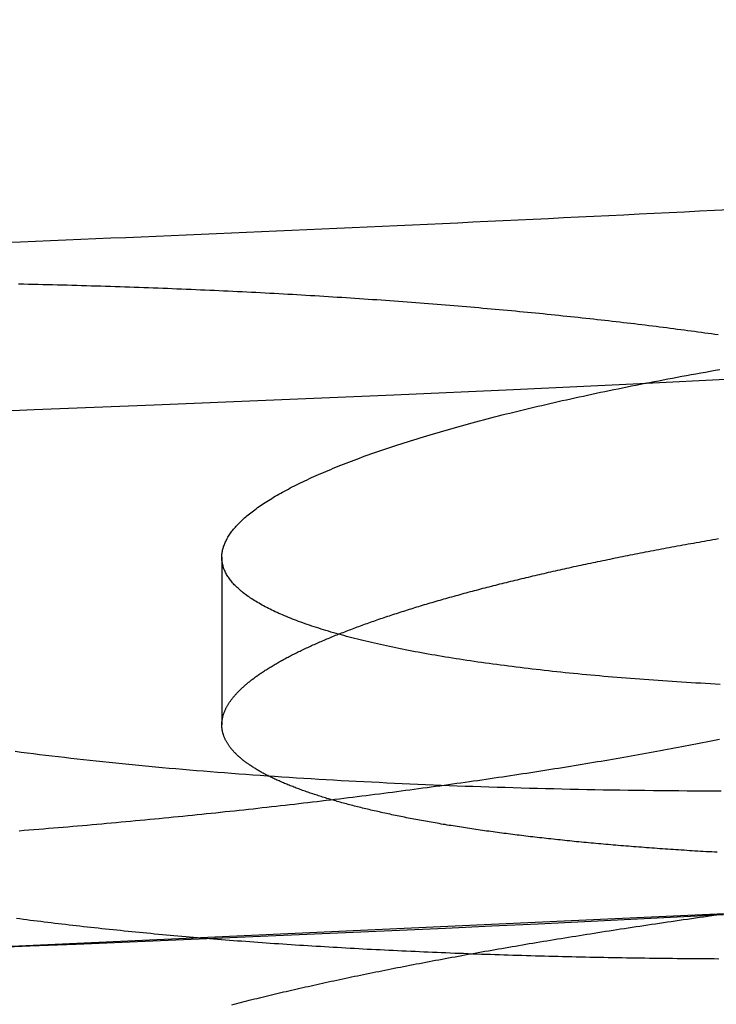
# Model space of a CAD drawing. Extents: x -59 to 290, y -231 to 1500.
# Drawn here: x 8 to 10, y -230 to -227 of the extents above; entities that cross this region are included whole.
import ezdxf

# ---------------------------------------------------------------- set-up
doc = ezdxf.new("R2010")
doc.units = 0
doc.header["$LTSCALE"] = 10
doc.linetypes.add('VERDECKT', pattern=[9.525, 6.35, -3.175])
doc.layers.get('0').update_dxf_attribs({"linetype": 'CONTINUOUS'})
doc.layers.add('STEMPEL', color=3, linetype='CONTINUOUS')

# ---------------------------------------------------------------- blocks, each defined once
blk = doc.blocks.new('A$C57282413')
at = {"color": 1, "linetype": 'VERDECKT'}
blk.add_line((8.56242, -70.02582), (8.56242, -70.54487), dxfattribs=at)
at = {"color": 1}
for points in [[(10.1168, -71.1335, 0), (9.97316, -71.1407, 0), (9.82956, -71.1478, 0), (9.68601, -71.1548, 0), (9.54252, -71.1616, 0), (9.39908, -71.1684, 0), (9.25569, -71.1751, 0), (9.11237, -71.1816, 0), (8.96909, -71.1881, 0), (8.82588, -71.1944, 0), (8.68272, -71.2007, 0), (8.53961, -71.2068, 0), (8.39656, -71.2128, 0), (8.25357, -71.2188, 0), (8.11064, -71.2246, 0), (7.96777, -71.2303, 0), (7.82495, -71.2359, 0)], [(7.92236, -70.6266, 0), (7.94103, -70.6291, 0), (7.9598, -70.6315, 0), (7.97869, -70.6338, 0), (7.99767, -70.6362, 0), (8.01677, -70.6385, 0), (8.03597, -70.6409, 0), (8.05527, -70.6432, 0), (8.07468, -70.6454, 0), (8.09419, -70.6477, 0), (8.11381, -70.6499, 0), (8.13353, -70.6521, 0), (8.15335, -70.6543, 0), (8.17328, -70.6564, 0), (8.19331, -70.6585, 0), (8.21344, -70.6606, 0), (8.23367, -70.6627, 0), (8.254, -70.6648, 0), (8.27443, -70.6668, 0), (8.29496, -70.6688, 0), (8.31559, -70.6708, 0), (8.33632, -70.6728, 0), (8.35715, -70.6747, 0), (8.37808, -70.6766, 0), (8.39911, -70.6785, 0), (8.42023, -70.6804, 0), (8.44145, -70.6822, 0), (8.46277, -70.6841, 0), (8.48418, -70.6859, 0), (8.50569, -70.6876, 0), (8.5273, -70.6894, 0), (8.549, -70.6911, 0), (8.5708, -70.6928, 0), (8.59269, -70.6945, 0), (8.61467, -70.6961, 0), (8.63675, -70.6978, 0), (8.65892, -70.6994, 0), (8.68118, -70.7009, 0), (8.70354, -70.7025, 0), (8.72599, -70.704, 0), (8.74852, -70.7055, 0), (8.77116, -70.707, 0), (8.79388, -70.7085, 0), (8.81669, -70.7099, 0), (8.83959, -70.7113, 0), (8.86258, -70.7127, 0), (8.88566, -70.714, 0), (8.90883, -70.7154, 0), (8.93209, -70.7167, 0), (8.95543, -70.718, 0), (8.97886, -70.7192, 0), (9.00238, -70.7205, 0), (9.02599, -70.7217, 0), (9.04968, -70.7228, 0), (9.07346, -70.724, 0), (9.09732, -70.7251, 0), (9.12127, -70.7262, 0), (9.14531, -70.7273, 0), (9.16942, -70.7284, 0), (9.19363, -70.7294, 0), (9.21791, -70.7304, 0), (9.24228, -70.7314, 0), (9.26673, -70.7324, 0), (9.29126, -70.7333, 0), (9.31587, -70.7342, 0), (9.34054, -70.7351, 0), (9.36528, -70.7359, 0), (9.39009, -70.7368, 0), (9.41496, -70.7376, 0), (9.4399, -70.7383, 0), (9.4649, -70.7391, 0), (9.48997, -70.7398, 0), (9.5151, -70.7405, 0), (9.54029, -70.7412, 0), (9.56555, -70.7418, 0), (9.59086, -70.7424, 0), (9.61624, -70.743, 0), (9.64169, -70.7436, 0), (9.66719, -70.7441, 0), (9.69275, -70.7447, 0), (9.71837, -70.7451, 0), (9.74405, -70.7456, 0), (9.76979, -70.746, 0), (9.79558, -70.7465, 0), (9.82144, -70.7468, 0), (9.84735, -70.7472, 0), (9.87332, -70.7475, 0), (9.89934, -70.7478, 0), (9.92542, -70.7481, 0), (9.95155, -70.7484, 0), (9.97774, -70.7486, 0), (10.004, -70.7488, 0), (10.0303, -70.749, 0), (10.0566, -70.7491, 0), (10.083, -70.7493, 0), (10.1095, -70.7494, 0)], [(10.1361, -68.9494, 0), (10.0892, -68.9518, 0), (10.0424, -68.9542, 0), (9.99549, -68.9566, 0), (9.94863, -68.9589, 0), (9.90178, -68.9613, 0), (9.85493, -68.9636, 0), (9.80809, -68.9659, 0), (9.76125, -68.9682, 0), (9.71442, -68.9705, 0), (9.66759, -68.9728, 0), (9.62077, -68.9751, 0), (9.57395, -68.9774, 0), (9.52714, -68.9796, 0), (9.48034, -68.9818, 0), (9.43354, -68.9841, 0), (9.38674, -68.9863, 0), (9.33995, -68.9885, 0), (9.29317, -68.9907, 0), (9.24639, -68.9929, 0), (9.19962, -68.9951, 0), (9.15285, -68.9972, 0), (9.10609, -68.9994, 0), (9.05934, -69.0015, 0), (9.01259, -69.0036, 0), (8.96584, -69.0058, 0), (8.9191, -69.0079, 0), (8.87237, -69.01, 0), (8.82564, -69.0121, 0), (8.77892, -69.0141, 0), (8.7322, -69.0162, 0), (8.68549, -69.0182, 0), (8.63879, -69.0203, 0), (8.59209, -69.0223, 0), (8.54539, -69.0243, 0), (8.4987, -69.0263, 0), (8.45202, -69.0283, 0), (8.40534, -69.0303, 0), (8.35867, -69.0323, 0), (8.31201, -69.0342, 0), (8.26535, -69.0362, 0), (8.21869, -69.0381, 0), (8.17204, -69.04, 0), (8.1254, -69.042, 0), (8.07876, -69.0439, 0), (8.03213, -69.0458, 0), (7.98551, -69.0476, 0), (7.93889, -69.0495, 0), (7.89227, -69.0514, 0)], [(10.1061, -70.4195, 0), (10.091, -70.4187, 0), (10.076, -70.4179, 0), (10.061, -70.4171, 0), (10.0461, -70.4162, 0), (10.0312, -70.4153, 0), (10.0163, -70.4145, 0), (10.0016, -70.4136, 0), (9.98684, -70.4126, 0), (9.97216, -70.4117, 0), (9.95754, -70.4107, 0), (9.94298, -70.4098, 0), (9.92849, -70.4088, 0), (9.91405, -70.4078, 0), (9.89968, -70.4068, 0), (9.88537, -70.4057, 0), (9.87113, -70.4047, 0), (9.85695, -70.4036, 0), (9.84283, -70.4026, 0), (9.82877, -70.4015, 0), (9.81478, -70.4003, 0), (9.80086, -70.3992, 0), (9.787, -70.3981, 0), (9.7732, -70.3969, 0), (9.75947, -70.3958, 0), (9.7458, -70.3946, 0), (9.7322, -70.3934, 0), (9.71866, -70.3921, 0), (9.7052, -70.3909, 0), (9.69179, -70.3897, 0), (9.67846, -70.3884, 0), (9.66519, -70.3871, 0), (9.65198, -70.3858, 0), (9.63885, -70.3845, 0), (9.62578, -70.3832, 0), (9.61278, -70.3819, 0), (9.59984, -70.3805, 0), (9.58698, -70.3791, 0), (9.57418, -70.3777, 0), (9.56145, -70.3763, 0), (9.54879, -70.3749, 0), (9.5362, -70.3735, 0), (9.52368, -70.3721, 0), (9.51123, -70.3706, 0), (9.49885, -70.3691, 0), (9.48653, -70.3676, 0), (9.47429, -70.3661, 0), (9.46212, -70.3646, 0), (9.45002, -70.3631, 0), (9.43798, -70.3615, 0), (9.42602, -70.36, 0), (9.41414, -70.3584, 0), (9.40232, -70.3568, 0), (9.39057, -70.3552, 0), (9.3789, -70.3536, 0), (9.3673, -70.3519, 0), (9.35577, -70.3503, 0), (9.34431, -70.3486, 0), (9.33293, -70.3469, 0), (9.32162, -70.3452, 0), (9.31038, -70.3435, 0), (9.29922, -70.3418, 0), (9.28813, -70.3401, 0), (9.27711, -70.3383, 0), (9.26617, -70.3366, 0), (9.25531, -70.3348, 0), (9.24452, -70.333, 0), (9.2338, -70.3312, 0), (9.22316, -70.3294, 0), (9.21259, -70.3275, 0), (9.2021, -70.3257, 0), (9.19168, -70.3238, 0), (9.18135, -70.322, 0), (9.17108, -70.3201, 0), (9.1609, -70.3182, 0), (9.15079, -70.3162, 0), (9.14076, -70.3143, 0), (9.1308, -70.3124, 0), (9.12093, -70.3104, 0), (9.11113, -70.3084, 0), (9.10141, -70.3065, 0), (9.09176, -70.3045, 0), (9.0822, -70.3024, 0), (9.07271, -70.3004, 0), (9.0633, -70.2984, 0), (9.05398, -70.2963, 0), (9.04473, -70.2943, 0), (9.03557, -70.2922, 0), (9.02649, -70.2901, 0), (9.01749, -70.288, 0), (9.00858, -70.2859, 0), (8.99975, -70.2837, 0), (8.99101, -70.2816, 0), (8.98236, -70.2795, 0), (8.97379, -70.2773, 0), (8.9653, -70.2751, 0), (8.9569, -70.2729, 0), (8.94858, -70.2707, 0), (8.94035, -70.2685, 0), (8.9322, -70.2663, 0), (8.92414, -70.2641, 0), (8.91617, -70.2618, 0), (8.90828, -70.2596, 0), (8.90048, -70.2573, 0), (8.89276, -70.255, 0), (8.88513, -70.2527, 0), (8.87758, -70.2504, 0), (8.87013, -70.2481, 0), (8.86275, -70.2458, 0), (8.85547, -70.2434, 0), (8.84827, -70.2411, 0), (8.84116, -70.2387, 0), (8.83413, -70.2364, 0), (8.82719, -70.234, 0), (8.82034, -70.2316, 0), (8.81357, -70.2292, 0), (8.8069, -70.2268, 0), (8.80031, -70.2244, 0), (8.79381, -70.2219, 0), (8.78739, -70.2195, 0), (8.78106, -70.217, 0), (8.77482, -70.2146, 0), (8.76867, -70.2121, 0), (8.76261, -70.2096, 0), (8.75663, -70.2071, 0), (8.75075, -70.2046, 0), (8.74495, -70.2021, 0), (8.73924, -70.1995, 0), (8.73361, -70.197, 0), (8.72808, -70.1944, 0), (8.72264, -70.1919, 0), (8.71728, -70.1893, 0), (8.71201, -70.1867, 0), (8.70684, -70.1841, 0), (8.70175, -70.1815, 0), (8.69675, -70.1789, 0), (8.69184, -70.1763, 0), (8.68702, -70.1737, 0), (8.68229, -70.171, 0), (8.67765, -70.1684, 0), (8.6731, -70.1657, 0), (8.66864, -70.1631, 0), (8.66426, -70.1604, 0), (8.65998, -70.1577, 0), (8.65579, -70.155, 0), (8.65169, -70.1523, 0), (8.64768, -70.1496, 0), (8.64376, -70.1469, 0), (8.63994, -70.1441, 0), (8.6362, -70.1414, 0), (8.63255, -70.1386, 0), (8.629, -70.1359, 0), (8.62553, -70.1331, 0), (8.62216, -70.1303, 0), (8.61888, -70.1275, 0), (8.61569, -70.1248, 0), (8.6126, -70.1219, 0), (8.60959, -70.1191, 0), (8.60668, -70.1163, 0), (8.60387, -70.1135, 0), (8.60114, -70.1107, 0), (8.59851, -70.1078, 0), (8.59597, -70.105, 0), (8.59353, -70.1021, 0), (8.59117, -70.0993, 0), (8.58891, -70.0964, 0), (8.58674, -70.0935, 0), (8.58466, -70.0906, 0), (8.58268, -70.0878, 0), (8.58079, -70.0849, 0), (8.57899, -70.082, 0), (8.57729, -70.079, 0), (8.57567, -70.0761, 0), (8.57415, -70.0732, 0), (8.57272, -70.0703, 0), (8.57139, -70.0673, 0), (8.57014, -70.0644, 0), (8.56899, -70.0614, 0), (8.56794, -70.0585, 0), (8.56697, -70.0555, 0), (8.5661, -70.0526, 0), (8.56532, -70.0496, 0), (8.56463, -70.0466, 0), (8.56404, -70.0436, 0), (8.56354, -70.0406, 0), (8.56313, -70.0376, 0), (8.56281, -70.0346, 0), (8.56259, -70.0316, 0), (8.56245, -70.0286, 0), (8.56242, -70.0256, 0), (8.56247, -70.0225, 0), (8.56262, -70.0195, 0), (8.56286, -70.0165, 0), (8.56319, -70.0134, 0), (8.56361, -70.0104, 0), (8.56413, -70.0073, 0), (8.56474, -70.0043, 0), (8.56544, -70.0012, 0), (8.56623, -69.9981, 0), (8.56712, -69.9951, 0), (8.5681, -69.992, 0), (8.56917, -69.9889, 0), (8.57034, -69.9858, 0), (8.5716, -69.9827, 0), (8.57295, -69.9796, 0), (8.57439, -69.9765, 0), (8.57593, -69.9734, 0), (8.57755, -69.9703, 0), (8.57928, -69.9672, 0), (8.58109, -69.964, 0), (8.58299, -69.9609, 0), (8.58499, -69.9578, 0), (8.58708, -69.9546, 0), (8.58926, -69.9515, 0), (8.59154, -69.9484, 0), (8.5939, -69.9452, 0), (8.59636, -69.9421, 0), (8.5989, -69.9389, 0), (8.60154, -69.9358, 0), (8.60427, -69.9326, 0), (8.60709, -69.9295, 0), (8.61, -69.9263, 0), (8.61301, -69.9231, 0), (8.6161, -69.92, 0), (8.61928, -69.9168, 0), (8.62256, -69.9136, 0), (8.62592, -69.9105, 0), (8.62938, -69.9073, 0), (8.63292, -69.9041, 0), (8.63656, -69.9009, 0), (8.64028, -69.8977, 0), (8.6441, -69.8946, 0), (8.64801, -69.8914, 0), (8.652, -69.8882, 0), (8.65609, -69.885, 0), (8.66026, -69.8818, 0), (8.66453, -69.8786, 0), (8.66888, -69.8754, 0), (8.67333, -69.8722, 0), (8.67786, -69.869, 0), (8.68248, -69.8658, 0), (8.6872, -69.8626, 0), (8.692, -69.8594, 0), (8.69689, -69.8562, 0), (8.70186, -69.853, 0), (8.70693, -69.8498, 0), (8.71209, -69.8466, 0), (8.71733, -69.8434, 0), (8.72266, -69.8402, 0), (8.72809, -69.837, 0), (8.7336, -69.8338, 0), (8.73919, -69.8306, 0), (8.74488, -69.8273, 0), (8.75065, -69.8241, 0), (8.75652, -69.8209, 0), (8.76247, -69.8177, 0), (8.7685, -69.8145, 0), (8.77463, -69.8113, 0), (8.78084, -69.8081, 0), (8.78714, -69.8048, 0), (8.79353, -69.8016, 0), (8.80001, -69.7984, 0), (8.80657, -69.7952, 0), (8.81322, -69.792, 0), (8.81995, -69.7888, 0), (8.82678, -69.7855, 0), (8.83369, -69.7823, 0), (8.84068, -69.7791, 0), (8.84776, -69.7759, 0), (8.85492, -69.7727, 0), (8.86217, -69.7695, 0), (8.8695, -69.7663, 0), (8.87691, -69.7631, 0), (8.88441, -69.7599, 0), (8.89199, -69.7567, 0), (8.89965, -69.7535, 0), (8.9074, -69.7503, 0), (8.91522, -69.7471, 0), (8.92313, -69.7439, 0), (8.93112, -69.7407, 0), (8.9392, -69.7375, 0), (8.94735, -69.7343, 0), (8.95559, -69.7311, 0), (8.96391, -69.7279, 0), (8.9723, -69.7247, 0), (8.98078, -69.7216, 0), (8.98934, -69.7184, 0), (8.99798, -69.7152, 0), (9.00671, -69.712, 0), (9.01551, -69.7089, 0), (9.02439, -69.7057, 0), (9.03335, -69.7025, 0), (9.04239, -69.6994, 0), (9.05151, -69.6962, 0), (9.06071, -69.6931, 0), (9.06999, -69.6899, 0), (9.07934, -69.6868, 0), (9.08878, -69.6836, 0), (9.0983, -69.6805, 0), (9.10789, -69.6773, 0), (9.11756, -69.6742, 0), (9.12731, -69.6711, 0), (9.13713, -69.668, 0), (9.14704, -69.6648, 0), (9.15702, -69.6617, 0), (9.16708, -69.6586, 0), (9.17722, -69.6555, 0), (9.18743, -69.6524, 0), (9.19772, -69.6493, 0), (9.20808, -69.6462, 0), (9.21853, -69.6431, 0), (9.22905, -69.64, 0), (9.23964, -69.6369, 0), (9.25031, -69.6338, 0), (9.26106, -69.6307, 0), (9.27188, -69.6277, 0), (9.28277, -69.6246, 0), (9.29375, -69.6215, 0), (9.30479, -69.6185, 0), (9.31591, -69.6154, 0), (9.32711, -69.6124, 0), (9.33838, -69.6093, 0), (9.34972, -69.6063, 0), (9.36114, -69.6032, 0), (9.37263, -69.6002, 0), (9.3842, -69.5972, 0), (9.39584, -69.5942, 0), (9.40755, -69.5911, 0), (9.41933, -69.5881, 0), (9.43119, -69.5851, 0), (9.44312, -69.5821, 0), (9.45512, -69.5791, 0), (9.4672, -69.5761, 0), (9.47934, -69.5731, 0), (9.49155, -69.5702, 0), (9.50383, -69.5672, 0), (9.51618, -69.5642, 0), (9.52859, -69.5613, 0), (9.54106, -69.5583, 0), (9.5536, -69.5554, 0), (9.56621, -69.5525, 0), (9.57888, -69.5495, 0), (9.59161, -69.5466, 0), (9.60441, -69.5437, 0), (9.61727, -69.5408, 0), (9.6302, -69.5379, 0), (9.64318, -69.535, 0), (9.65624, -69.5321, 0), (9.66935, -69.5292, 0), (9.68252, -69.5264, 0), (9.69576, -69.5235, 0), (9.70906, -69.5207, 0), (9.72242, -69.5178, 0), (9.73585, -69.515, 0), (9.74933, -69.5122, 0), (9.76287, -69.5093, 0), (9.77648, -69.5065, 0), (9.79014, -69.5037, 0), (9.80387, -69.5009, 0), (9.81765, -69.4981, 0), (9.83149, -69.4954, 0), (9.84539, -69.4926, 0), (9.85936, -69.4898, 0), (9.87337, -69.4871, 0), (9.88745, -69.4843, 0), (9.90159, -69.4816, 0), (9.91578, -69.4789, 0), (9.93003, -69.4762, 0), (9.94434, -69.4734, 0), (9.9587, -69.4707, 0), (9.97312, -69.4681, 0), (9.9876, -69.4654, 0), (10.0021, -69.4627, 0), (10.0167, -69.46, 0), (10.0314, -69.4574, 0), (10.0461, -69.4547, 0), (10.0608, -69.4521, 0), (10.0756, -69.4495, 0), (10.0905, -69.4468, 0), (10.1054, -69.4442, 0)], [(7.9265, -71.1436, 0), (7.9371, -71.145, 0), (7.94773, -71.1464, 0), (7.9584, -71.1478, 0), (7.96911, -71.1492, 0), (7.97985, -71.1505, 0), (7.99063, -71.1519, 0), (8.00145, -71.1532, 0), (8.01231, -71.1546, 0), (8.0232, -71.1559, 0), (8.03413, -71.1572, 0), (8.04509, -71.1586, 0), (8.05609, -71.1599, 0), (8.06713, -71.1612, 0), (8.0782, -71.1625, 0), (8.08931, -71.1638, 0), (8.10045, -71.1651, 0), (8.11163, -71.1663, 0), (8.12284, -71.1676, 0), (8.13409, -71.1689, 0), (8.14538, -71.1701, 0), (8.1567, -71.1714, 0), (8.16805, -71.1726, 0), (8.17944, -71.1739, 0), (8.19086, -71.1751, 0), (8.20232, -71.1763, 0), (8.21381, -71.1775, 0), (8.22533, -71.1787, 0), (8.23689, -71.1799, 0), (8.24848, -71.1811, 0), (8.26011, -71.1823, 0), (8.27177, -71.1835, 0), (8.28346, -71.1847, 0), (8.29518, -71.1858, 0), (8.30694, -71.187, 0), (8.31874, -71.1881, 0), (8.33056, -71.1892, 0), (8.34242, -71.1904, 0), (8.35431, -71.1915, 0), (8.36623, -71.1926, 0), (8.37818, -71.1937, 0), (8.39017, -71.1948, 0), (8.40219, -71.1959, 0), (8.41424, -71.197, 0), (8.42632, -71.1981, 0), (8.43844, -71.1991, 0), (8.45059, -71.2002, 0), (8.46276, -71.2012, 0), (8.47497, -71.2023, 0), (8.48721, -71.2033, 0), (8.49948, -71.2044, 0), (8.51178, -71.2054, 0), (8.52411, -71.2064, 0), (8.53648, -71.2074, 0), (8.54887, -71.2084, 0), (8.56129, -71.2094, 0), (8.57374, -71.2104, 0), (8.58622, -71.2113, 0), (8.59872, -71.2123, 0), (8.61126, -71.2133, 0), (8.62383, -71.2142, 0), (8.63642, -71.2151, 0), (8.64904, -71.2161, 0), (8.66169, -71.217, 0), (8.67437, -71.2179, 0), (8.68708, -71.2188, 0), (8.69981, -71.2197, 0), (8.71257, -71.2206, 0), (8.72536, -71.2215, 0), (8.73817, -71.2224, 0), (8.75101, -71.2233, 0), (8.76387, -71.2241, 0), (8.77677, -71.225, 0), (8.78969, -71.2258, 0), (8.80263, -71.2267, 0), (8.8156, -71.2275, 0), (8.82859, -71.2283, 0), (8.84161, -71.2291, 0), (8.85466, -71.2299, 0), (8.86773, -71.2307, 0), (8.88082, -71.2315, 0), (8.89394, -71.2323, 0), (8.90708, -71.2331, 0), (8.92024, -71.2338, 0), (8.93343, -71.2346, 0), (8.94664, -71.2353, 0), (8.95988, -71.2361, 0), (8.97314, -71.2368, 0), (8.98642, -71.2375, 0), (8.99972, -71.2383, 0), (9.01305, -71.239, 0), (9.0264, -71.2397, 0), (9.03977, -71.2404, 0), (9.05316, -71.241, 0), (9.06657, -71.2417, 0), (9.08001, -71.2424, 0), (9.09346, -71.243, 0), (9.10694, -71.2437, 0), (9.12044, -71.2443, 0), (9.13396, -71.245, 0), (9.14749, -71.2456, 0), (9.16105, -71.2462, 0), (9.17463, -71.2468, 0), (9.18823, -71.2474, 0), (9.20184, -71.248, 0), (9.21548, -71.2486, 0), (9.22914, -71.2492, 0), (9.24281, -71.2497, 0), (9.2565, -71.2503, 0), (9.27021, -71.2508, 0), (9.28394, -71.2514, 0), (9.29769, -71.2519, 0), (9.31145, -71.2524, 0), (9.32523, -71.253, 0), (9.33903, -71.2535, 0), (9.35285, -71.254, 0), (9.36668, -71.2545, 0), (9.38053, -71.2549, 0), (9.39439, -71.2554, 0), (9.40827, -71.2559, 0), (9.42217, -71.2563, 0), (9.43608, -71.2568, 0), (9.45, -71.2572, 0), (9.46394, -71.2577, 0), (9.47789, -71.2581, 0), (9.49186, -71.2585, 0), (9.50584, -71.2589, 0), (9.51984, -71.2593, 0), (9.53385, -71.2597, 0), (9.54787, -71.2601, 0), (9.5619, -71.2605, 0), (9.57595, -71.2609, 0), (9.59001, -71.2612, 0), (9.60408, -71.2616, 0), (9.61816, -71.2619, 0), (9.63225, -71.2623, 0), (9.64636, -71.2626, 0), (9.66047, -71.2629, 0), (9.6746, -71.2632, 0), (9.68874, -71.2635, 0), (9.70288, -71.2638, 0), (9.71704, -71.2641, 0), (9.73121, -71.2644, 0), (9.74538, -71.2647, 0), (9.75957, -71.2649, 0), (9.77376, -71.2652, 0), (9.78796, -71.2655, 0), (9.80217, -71.2657, 0), (9.81639, -71.2659, 0), (9.83061, -71.2662, 0), (9.84485, -71.2664, 0), (9.85908, -71.2666, 0), (9.87333, -71.2668, 0), (9.88758, -71.267, 0), (9.90184, -71.2672, 0), (9.91611, -71.2673, 0), (9.93038, -71.2675, 0), (9.94466, -71.2677, 0), (9.95894, -71.2678, 0), (9.97323, -71.268, 0), (9.98752, -71.2681, 0), (10.0018, -71.2683, 0), (10.0161, -71.2684, 0), (10.0304, -71.2685, 0), (10.0447, -71.2686, 0), (10.059, -71.2687, 0), (10.0734, -71.2688, 0), (10.0877, -71.2689, 0), (10.102, -71.269, 0)], [(10.0973, -70.9395, 0), (10.0886, -70.939, 0), (10.08, -70.9385, 0), (10.0713, -70.9381, 0), (10.0627, -70.9376, 0), (10.054, -70.9371, 0), (10.0455, -70.9366, 0), (10.0369, -70.936, 0), (10.0283, -70.9355, 0), (10.0198, -70.935, 0), (10.0113, -70.9345, 0), (10.0028, -70.9339, 0), (9.99437, -70.9334, 0), (9.98594, -70.9329, 0), (9.97753, -70.9323, 0), (9.96915, -70.9318, 0), (9.96078, -70.9312, 0), (9.95245, -70.9306, 0), (9.94413, -70.9301, 0), (9.93584, -70.9295, 0), (9.92757, -70.9289, 0), (9.91933, -70.9283, 0), (9.91111, -70.9278, 0), (9.90291, -70.9272, 0), (9.89474, -70.9266, 0), (9.88659, -70.926, 0), (9.87847, -70.9254, 0), (9.87037, -70.9248, 0), (9.8623, -70.9241, 0), (9.85425, -70.9235, 0), (9.84623, -70.9229, 0), (9.83823, -70.9223, 0), (9.83026, -70.9216, 0), (9.82231, -70.921, 0), (9.81439, -70.9204, 0), (9.80649, -70.9197, 0), (9.79862, -70.9191, 0), (9.79077, -70.9184, 0), (9.78295, -70.9177, 0), (9.77515, -70.9171, 0), (9.76738, -70.9164, 0), (9.75964, -70.9157, 0), (9.75192, -70.9151, 0), (9.74423, -70.9144, 0), (9.73657, -70.9137, 0), (9.72893, -70.913, 0), (9.72132, -70.9123, 0), (9.71373, -70.9116, 0), (9.70617, -70.9109, 0), (9.69864, -70.9102, 0), (9.69113, -70.9095, 0), (9.68365, -70.9088, 0), (9.6762, -70.908, 0), (9.66878, -70.9073, 0), (9.66138, -70.9066, 0), (9.65401, -70.9059, 0), (9.64667, -70.9051, 0), (9.63935, -70.9044, 0), (9.63206, -70.9036, 0), (9.6248, -70.9029, 0), (9.61757, -70.9021, 0), (9.61037, -70.9014, 0), (9.60319, -70.9006, 0), (9.59604, -70.8999, 0), (9.58892, -70.8991, 0), (9.58183, -70.8983, 0), (9.57474, -70.8975, 0), (9.56768, -70.8968, 0), (9.56062, -70.896, 0), (9.55358, -70.8952, 0), (9.54656, -70.8944, 0), (9.53955, -70.8936, 0), (9.53255, -70.8928, 0), (9.52557, -70.8919, 0), (9.5186, -70.8911, 0), (9.51165, -70.8903, 0), (9.50472, -70.8895, 0), (9.4978, -70.8886, 0), (9.49089, -70.8878, 0), (9.48401, -70.8869, 0), (9.47713, -70.8861, 0), (9.47028, -70.8852, 0), (9.46344, -70.8844, 0), (9.45662, -70.8835, 0), (9.44981, -70.8826, 0), (9.44302, -70.8817, 0), (9.43625, -70.8808, 0), (9.4295, -70.88, 0), (9.42276, -70.8791, 0), (9.41604, -70.8782, 0), (9.40934, -70.8772, 0), (9.40265, -70.8763, 0), (9.39598, -70.8754, 0), (9.38934, -70.8745, 0), (9.38271, -70.8736, 0), (9.37609, -70.8726, 0), (9.3695, -70.8717, 0), (9.36293, -70.8708, 0), (9.35637, -70.8698, 0), (9.34984, -70.8689, 0), (9.34332, -70.8679, 0), (9.33682, -70.8669, 0), (9.33034, -70.866, 0), (9.32389, -70.865, 0), (9.31745, -70.864, 0), (9.31103, -70.863, 0), (9.30463, -70.862, 0), (9.29825, -70.861, 0), (9.2919, -70.86, 0), (9.28556, -70.859, 0), (9.27925, -70.858, 0), (9.27295, -70.857, 0), (9.26668, -70.856, 0), (9.26043, -70.855, 0), (9.2542, -70.8539, 0), (9.24799, -70.8529, 0), (9.2418, -70.8519, 0), (9.23564, -70.8508, 0), (9.22949, -70.8498, 0), (9.22337, -70.8487, 0), (9.21727, -70.8476, 0), (9.2112, -70.8466, 0), (9.20514, -70.8455, 0), (9.19911, -70.8444, 0), (9.19311, -70.8434, 0), (9.18712, -70.8423, 0), (9.18116, -70.8412, 0), (9.17523, -70.8401, 0), (9.16931, -70.839, 0), (9.16343, -70.8379, 0), (9.15756, -70.8368, 0), (9.15172, -70.8356, 0), (9.1459, -70.8345, 0), (9.14011, -70.8334, 0), (9.13434, -70.8323, 0), (9.1286, -70.8311, 0), (9.12288, -70.83, 0), (9.11719, -70.8288, 0), (9.11152, -70.8277, 0), (9.10587, -70.8265, 0), (9.10026, -70.8254, 0), (9.09466, -70.8242, 0), (9.08909, -70.823, 0), (9.08355, -70.8219, 0), (9.07803, -70.8207, 0), (9.07254, -70.8195, 0), (9.06707, -70.8183, 0), (9.06163, -70.8171, 0), (9.05621, -70.8159, 0), (9.05082, -70.8147, 0), (9.04546, -70.8135, 0), (9.04012, -70.8123, 0), (9.03481, -70.8111, 0), (9.02953, -70.8099, 0), (9.02427, -70.8087, 0), (9.01903, -70.8074, 0), (9.01383, -70.8062, 0), (9.00865, -70.8049, 0), (9.0035, -70.8037, 0), (8.99837, -70.8025, 0), (8.99327, -70.8012, 0), (8.9882, -70.7999, 0), (8.98315, -70.7987, 0), (8.97814, -70.7974, 0), (8.97314, -70.7962, 0), (8.96818, -70.7949, 0), (8.96325, -70.7936, 0), (8.95834, -70.7923, 0), (8.95346, -70.791, 0), (8.9486, -70.7897, 0), (8.94378, -70.7884, 0), (8.93898, -70.7871, 0), (8.93421, -70.7858, 0), (8.92947, -70.7845, 0), (8.92476, -70.7832, 0), (8.92007, -70.7819, 0), (8.91541, -70.7806, 0), (8.91079, -70.7793, 0), (8.90619, -70.7779, 0), (8.90162, -70.7766, 0), (8.89707, -70.7753, 0), (8.89256, -70.7739, 0), (8.88808, -70.7726, 0), (8.88362, -70.7712, 0), (8.87919, -70.7699, 0), (8.8748, -70.7685, 0), (8.87043, -70.7672, 0), (8.86609, -70.7658, 0), (8.86178, -70.7644, 0), (8.8575, -70.763, 0), (8.85325, -70.7617, 0), (8.84903, -70.7603, 0), (8.84484, -70.7589, 0), (8.84068, -70.7575, 0), (8.83655, -70.7561, 0), (8.83245, -70.7547, 0), (8.82838, -70.7533, 0), (8.82434, -70.7519, 0), (8.82033, -70.7505, 0), (8.81635, -70.7491, 0), (8.81241, -70.7477, 0), (8.80849, -70.7463, 0), (8.8046, -70.7448, 0), (8.80074, -70.7434, 0), (8.79691, -70.742, 0), (8.79311, -70.7406, 0), (8.78935, -70.7391, 0), (8.78561, -70.7377, 0), (8.7819, -70.7362, 0), (8.77823, -70.7348, 0), (8.77458, -70.7333, 0), (8.77097, -70.7319, 0), (8.76738, -70.7304, 0), (8.76383, -70.729, 0), (8.76031, -70.7275, 0), (8.75681, -70.726, 0), (8.75335, -70.7246, 0), (8.74992, -70.7231, 0), (8.74652, -70.7216, 0), (8.74315, -70.7201, 0), (8.73981, -70.7186, 0), (8.7365, -70.7172, 0), (8.73323, -70.7157, 0), (8.72998, -70.7142, 0), (8.72676, -70.7127, 0), (8.72358, -70.7112, 0), (8.72042, -70.7097, 0), (8.7173, -70.7082, 0), (8.71421, -70.7066, 0), (8.71115, -70.7051, 0), (8.70812, -70.7036, 0), (8.70512, -70.7021, 0), (8.70215, -70.7006, 0), (8.69921, -70.6991, 0), (8.69631, -70.6975, 0), (8.69343, -70.696, 0), (8.69059, -70.6945, 0), (8.68778, -70.6929, 0), (8.685, -70.6914, 0), (8.68225, -70.6899, 0), (8.67953, -70.6883, 0), (8.67684, -70.6868, 0), (8.67419, -70.6852, 0), (8.67156, -70.6837, 0), (8.66897, -70.6821, 0), (8.66641, -70.6805, 0), (8.66388, -70.679, 0), (8.66138, -70.6774, 0), (8.65891, -70.6759, 0), (8.65648, -70.6743, 0), (8.65407, -70.6727, 0), (8.6517, -70.6712, 0), (8.64936, -70.6696, 0), (8.64705, -70.668, 0), (8.64477, -70.6664, 0), (8.64253, -70.6648, 0), (8.64031, -70.6633, 0), (8.63813, -70.6617, 0), (8.63598, -70.6601, 0), (8.63386, -70.6585, 0), (8.63177, -70.6569, 0), (8.62972, -70.6553, 0), (8.6277, -70.6537, 0), (8.6257, -70.6521, 0), (8.62374, -70.6505, 0), (8.62182, -70.6489, 0), (8.61992, -70.6473, 0), (8.61806, -70.6457, 0), (8.61623, -70.6441, 0), (8.61442, -70.6425, 0), (8.61266, -70.6409, 0), (8.61092, -70.6393, 0), (8.60921, -70.6376, 0), (8.60754, -70.636, 0), (8.60589, -70.6344, 0), (8.60428, -70.6328, 0), (8.6027, -70.6312, 0), (8.60115, -70.6295, 0), (8.59964, -70.6279, 0), (8.59815, -70.6263, 0), (8.59669, -70.6246, 0), (8.59527, -70.623, 0), (8.59387, -70.6214, 0), (8.59251, -70.6198, 0), (8.59118, -70.6181, 0), (8.58988, -70.6165, 0), (8.58861, -70.6148, 0), (8.58737, -70.6132, 0), (8.58616, -70.6116, 0), (8.58498, -70.6099, 0), (8.58384, -70.6083, 0), (8.58272, -70.6066, 0), (8.58163, -70.605, 0), (8.58058, -70.6033, 0), (8.57955, -70.6017, 0), (8.57856, -70.6, 0), (8.57759, -70.5984, 0), (8.57666, -70.5967, 0), (8.57575, -70.5951, 0), (8.57488, -70.5934, 0), (8.57403, -70.5918, 0), (8.57322, -70.5901, 0), (8.57244, -70.5885, 0), (8.57168, -70.5868, 0), (8.57096, -70.5852, 0), (8.57026, -70.5835, 0), (8.5696, -70.5819, 0), (8.56896, -70.5802, 0), (8.56836, -70.5785, 0), (8.56778, -70.5769, 0), (8.56724, -70.5752, 0), (8.56672, -70.5736, 0), (8.56623, -70.5719, 0), (8.56578, -70.5702, 0), (8.56535, -70.5686, 0), (8.56495, -70.5669, 0), (8.56458, -70.5652, 0), (8.56424, -70.5636, 0), (8.56393, -70.5619, 0), (8.56365, -70.5603, 0), (8.5634, -70.5586, 0), (8.56317, -70.5569, 0), (8.56298, -70.5553, 0), (8.56281, -70.5536, 0), (8.56268, -70.5519, 0), (8.56257, -70.5503, 0), (8.56249, -70.5486, 0), (8.56244, -70.5469, 0), (8.56242, -70.5453, 0), (8.56242, -70.5436, 0), (8.56246, -70.542, 0), (8.56252, -70.5403, 0), (8.56262, -70.5386, 0), (8.56274, -70.5369, 0), (8.56289, -70.5352, 0), (8.56307, -70.5336, 0), (8.56328, -70.5319, 0), (8.56352, -70.5302, 0), (8.56378, -70.5285, 0), (8.56408, -70.5268, 0), (8.5644, -70.5251, 0), (8.56476, -70.5234, 0), (8.56514, -70.5217, 0), (8.56555, -70.52, 0), (8.566, -70.5183, 0), (8.56647, -70.5165, 0), (8.56697, -70.5148, 0), (8.5675, -70.5131, 0), (8.56806, -70.5114, 0), (8.56865, -70.5097, 0), (8.56926, -70.5079, 0), (8.56991, -70.5062, 0), (8.57059, -70.5045, 0), (8.5713, -70.5027, 0), (8.57204, -70.501, 0), (8.5728, -70.4992, 0), (8.5736, -70.4975, 0), (8.57443, -70.4957, 0), (8.57528, -70.494, 0), (8.57617, -70.4922, 0), (8.57709, -70.4905, 0), (8.57803, -70.4887, 0), (8.57901, -70.487, 0), (8.58002, -70.4852, 0), (8.58105, -70.4834, 0), (8.58212, -70.4817, 0), (8.58322, -70.4799, 0), (8.58435, -70.4781, 0), (8.5855, -70.4763, 0), (8.58669, -70.4746, 0), (8.58791, -70.4728, 0), (8.58916, -70.471, 0), (8.59044, -70.4692, 0), (8.59175, -70.4674, 0), (8.59309, -70.4656, 0), (8.59447, -70.4639, 0), (8.59587, -70.4621, 0), (8.5973, -70.4603, 0), (8.59877, -70.4585, 0), (8.60026, -70.4567, 0), (8.60179, -70.4549, 0), (8.60335, -70.4531, 0), (8.60493, -70.4513, 0), (8.60655, -70.4495, 0), (8.6082, -70.4476, 0), (8.60989, -70.4458, 0), (8.6116, -70.444, 0), (8.61334, -70.4422, 0), (8.61512, -70.4404, 0), (8.61692, -70.4386, 0), (8.61876, -70.4368, 0), (8.62063, -70.4349, 0), (8.62253, -70.4331, 0), (8.62446, -70.4313, 0), (8.62643, -70.4295, 0), (8.62842, -70.4276, 0), (8.63045, -70.4258, 0), (8.63251, -70.424, 0), (8.6346, -70.4221, 0), (8.63672, -70.4203, 0), (8.63887, -70.4185, 0), (8.64105, -70.4166, 0), (8.64327, -70.4148, 0), (8.64552, -70.4129, 0), (8.64779, -70.4111, 0), (8.6501, -70.4093, 0), (8.65244, -70.4074, 0), (8.65482, -70.4056, 0), (8.65722, -70.4037, 0), (8.65965, -70.4019, 0), (8.66212, -70.4, 0), (8.66462, -70.3982, 0), (8.66714, -70.3963, 0), (8.6697, -70.3945, 0), (8.67229, -70.3926, 0), (8.67491, -70.3908, 0), (8.67757, -70.3889, 0), (8.68025, -70.3871, 0), (8.68296, -70.3852, 0), (8.68571, -70.3833, 0), (8.68848, -70.3815, 0), (8.69129, -70.3796, 0), (8.69413, -70.3778, 0), (8.69699, -70.3759, 0), (8.69989, -70.374, 0), (8.70282, -70.3722, 0), (8.70578, -70.3703, 0), (8.70877, -70.3684, 0), (8.71179, -70.3666, 0), (8.71485, -70.3647, 0), (8.71793, -70.3629, 0), (8.72104, -70.361, 0), (8.72419, -70.3591, 0), (8.72736, -70.3573, 0), (8.73056, -70.3554, 0), (8.7338, -70.3535, 0), (8.73706, -70.3516, 0), (8.74036, -70.3498, 0), (8.74369, -70.3479, 0), (8.74704, -70.346, 0), (8.75043, -70.3442, 0), (8.75385, -70.3423, 0), (8.75729, -70.3404, 0), (8.76077, -70.3386, 0), (8.76428, -70.3367, 0), (8.76782, -70.3348, 0), (8.77138, -70.3329, 0), (8.77498, -70.3311, 0), (8.77861, -70.3292, 0), (8.78227, -70.3273, 0), (8.78595, -70.3254, 0), (8.78967, -70.3236, 0), (8.79342, -70.3217, 0), (8.7972, -70.3198, 0), (8.801, -70.318, 0), (8.80484, -70.3161, 0), (8.80871, -70.3142, 0), (8.8126, -70.3123, 0), (8.81653, -70.3105, 0), (8.82049, -70.3086, 0), (8.82447, -70.3067, 0), (8.82849, -70.3049, 0), (8.83253, -70.303, 0), (8.83661, -70.3011, 0), (8.84071, -70.2993, 0), (8.84485, -70.2974, 0), (8.84901, -70.2955, 0), (8.8532, -70.2936, 0), (8.85742, -70.2918, 0), (8.86167, -70.2899, 0), (8.86596, -70.288, 0), (8.87026, -70.2862, 0), (8.8746, -70.2843, 0), (8.87897, -70.2824, 0), (8.88337, -70.2806, 0), (8.88779, -70.2787, 0), (8.89224, -70.2769, 0), (8.89672, -70.275, 0), (8.90123, -70.2731, 0), (8.90577, -70.2713, 0), (8.91034, -70.2694, 0), (8.91493, -70.2675, 0), (8.91955, -70.2657, 0), (8.9242, -70.2638, 0), (8.92888, -70.262, 0), (8.93359, -70.2601, 0), (8.93832, -70.2583, 0), (8.94308, -70.2564, 0), (8.94787, -70.2546, 0), (8.95268, -70.2527, 0), (8.95753, -70.2508, 0), (8.9624, -70.249, 0), (8.96729, -70.2471, 0), (8.97222, -70.2453, 0), (8.97717, -70.2435, 0), (8.98214, -70.2416, 0), (8.98715, -70.2398, 0), (8.99218, -70.2379, 0), (8.99724, -70.2361, 0), (9.00232, -70.2342, 0), (9.00743, -70.2324, 0), (9.01256, -70.2306, 0), (9.01773, -70.2287, 0), (9.02291, -70.2269, 0), (9.02813, -70.225, 0), (9.03337, -70.2232, 0), (9.03863, -70.2214, 0), (9.04392, -70.2196, 0), (9.04924, -70.2177, 0), (9.05458, -70.2159, 0), (9.05995, -70.2141, 0), (9.06534, -70.2123, 0), (9.07076, -70.2104, 0), (9.07621, -70.2086, 0), (9.08167, -70.2068, 0), (9.08717, -70.205, 0), (9.09268, -70.2032, 0), (9.09823, -70.2013, 0), (9.10379, -70.1995, 0), (9.10939, -70.1977, 0), (9.115, -70.1959, 0), (9.12064, -70.1941, 0), (9.12631, -70.1923, 0), (9.132, -70.1905, 0), (9.13771, -70.1887, 0), (9.14345, -70.1869, 0), (9.14921, -70.1851, 0), (9.15499, -70.1833, 0), (9.1608, -70.1815, 0), (9.16663, -70.1797, 0), (9.17249, -70.1779, 0), (9.17837, -70.1762, 0), (9.18427, -70.1744, 0), (9.19019, -70.1726, 0), (9.19614, -70.1708, 0), (9.20211, -70.169, 0), (9.20811, -70.1673, 0), (9.21412, -70.1655, 0), (9.22016, -70.1637, 0), (9.22622, -70.162, 0), (9.2323, -70.1602, 0), (9.2384, -70.1584, 0), (9.24453, -70.1567, 0), (9.25067, -70.1549, 0), (9.25684, -70.1532, 0), (9.26303, -70.1514, 0), (9.26924, -70.1497, 0), (9.27547, -70.1479, 0), (9.28172, -70.1462, 0), (9.28799, -70.1444, 0), (9.29429, -70.1427, 0), (9.3006, -70.141, 0), (9.30693, -70.1392, 0), (9.31328, -70.1375, 0), (9.31966, -70.1358, 0), (9.32605, -70.134, 0), (9.33246, -70.1323, 0), (9.33889, -70.1306, 0), (9.34534, -70.1289, 0), (9.35181, -70.1272, 0), (9.35829, -70.1255, 0), (9.3648, -70.1238, 0), (9.37132, -70.122, 0), (9.37787, -70.1203, 0), (9.38443, -70.1186, 0), (9.39101, -70.1169, 0), (9.3976, -70.1153, 0), (9.40422, -70.1136, 0), (9.41085, -70.1119, 0), (9.4175, -70.1102, 0), (9.42417, -70.1085, 0), (9.43085, -70.1068, 0), (9.43755, -70.1052, 0), (9.44427, -70.1035, 0), (9.451, -70.1018, 0), (9.45775, -70.1002, 0), (9.46452, -70.0985, 0), (9.4713, -70.0968, 0), (9.4781, -70.0952, 0), (9.48491, -70.0935, 0), (9.49174, -70.0919, 0), (9.49859, -70.0902, 0), (9.50545, -70.0886, 0), (9.51233, -70.087, 0), (9.51922, -70.0853, 0), (9.52612, -70.0837, 0), (9.53305, -70.0821, 0), (9.53998, -70.0805, 0), (9.54693, -70.0788, 0), (9.55389, -70.0772, 0), (9.56087, -70.0756, 0), (9.56787, -70.074, 0), (9.57487, -70.0724, 0), (9.58189, -70.0708, 0), (9.58892, -70.0692, 0), (9.59597, -70.0676, 0), (9.60304, -70.066, 0), (9.61014, -70.0644, 0), (9.61727, -70.0628, 0), (9.62443, -70.0612, 0), (9.63161, -70.0596, 0), (9.63882, -70.0581, 0), (9.64606, -70.0565, 0), (9.65333, -70.0549, 0), (9.66062, -70.0533, 0), (9.66794, -70.0517, 0), (9.67528, -70.0501, 0), (9.68266, -70.0485, 0), (9.69006, -70.047, 0), (9.69748, -70.0454, 0), (9.70494, -70.0438, 0), (9.71242, -70.0422, 0), (9.71992, -70.0406, 0), (9.72746, -70.039, 0), (9.73502, -70.0375, 0), (9.7426, -70.0359, 0), (9.75021, -70.0343, 0), (9.75785, -70.0327, 0), (9.76551, -70.0312, 0), (9.7732, -70.0296, 0), (9.78092, -70.028, 0), (9.78866, -70.0265, 0), (9.79642, -70.0249, 0), (9.80421, -70.0233, 0), (9.81203, -70.0218, 0), (9.81987, -70.0202, 0), (9.82774, -70.0186, 0), (9.83563, -70.0171, 0), (9.84355, -70.0155, 0), (9.85149, -70.0139, 0), (9.85945, -70.0124, 0), (9.86744, -70.0108, 0), (9.87546, -70.0093, 0), (9.8835, -70.0077, 0), (9.89156, -70.0062, 0), (9.89965, -70.0046, 0), (9.90776, -70.0031, 0), (9.9159, -70.0015, 0), (9.92406, -70, 0), (9.93225, -69.9985, 0), (9.94045, -69.9969, 0), (9.94869, -69.9954, 0), (9.95694, -69.9939, 0), (9.96522, -69.9923, 0), (9.97352, -69.9908, 0), (9.98185, -69.9893, 0), (9.9902, -69.9877, 0), (9.99857, -69.9862, 0), (10.007, -69.9847, 0), (10.0154, -69.9832, 0), (10.0238, -69.9817, 0), (10.0323, -69.9801, 0), (10.0408, -69.9786, 0), (10.0493, -69.9771, 0), (10.0578, -69.9756, 0), (10.0664, -69.9741, 0), (10.0749, -69.9726, 0), (10.0835, -69.9711, 0), (10.0922, -69.9696, 0), (10.1008, -69.9681, 0)]]:
    blk.add_polyline3d(points, dxfattribs=at)
at = {"color": 3}
for points in [[(7.93282, -69.179, 0), (7.94791, -69.1793, 0), (7.96299, -69.1796, 0), (7.97806, -69.18, 0), (7.99312, -69.1803, 0), (8.00816, -69.1807, 0), (8.0232, -69.181, 0), (8.03822, -69.1814, 0), (8.05322, -69.1818, 0), (8.06821, -69.1822, 0), (8.08319, -69.1826, 0), (8.09816, -69.183, 0), (8.11311, -69.1834, 0), (8.12804, -69.1838, 0), (8.14296, -69.1842, 0), (8.15787, -69.1847, 0), (8.17276, -69.1851, 0), (8.18763, -69.1856, 0), (8.20249, -69.186, 0), (8.21733, -69.1865, 0), (8.23216, -69.187, 0), (8.24696, -69.1875, 0), (8.26176, -69.188, 0), (8.27653, -69.1885, 0), (8.29129, -69.189, 0), (8.30603, -69.1895, 0), (8.32075, -69.1901, 0), (8.33545, -69.1906, 0), (8.35014, -69.1912, 0), (8.3648, -69.1917, 0), (8.37945, -69.1923, 0), (8.39408, -69.1929, 0), (8.40868, -69.1934, 0), (8.42327, -69.194, 0), (8.43784, -69.1946, 0), (8.45239, -69.1952, 0), (8.46691, -69.1958, 0), (8.48142, -69.1965, 0), (8.49591, -69.1971, 0), (8.51038, -69.1977, 0), (8.52482, -69.1984, 0), (8.53925, -69.1991, 0), (8.55365, -69.1997, 0), (8.56804, -69.2004, 0), (8.5824, -69.2011, 0), (8.59674, -69.2018, 0), (8.61105, -69.2025, 0), (8.62535, -69.2032, 0), (8.63962, -69.2039, 0), (8.65387, -69.2046, 0), (8.6681, -69.2053, 0), (8.68231, -69.2061, 0), (8.69649, -69.2068, 0), (8.71064, -69.2076, 0), (8.72478, -69.2083, 0), (8.73889, -69.2091, 0), (8.75298, -69.2099, 0), (8.76704, -69.2107, 0), (8.78108, -69.2115, 0), (8.79509, -69.2123, 0), (8.80908, -69.2131, 0), (8.82304, -69.2139, 0), (8.83698, -69.2147, 0), (8.85089, -69.2156, 0), (8.86477, -69.2164, 0), (8.87863, -69.2173, 0), (8.89247, -69.2181, 0), (8.90627, -69.219, 0), (8.92005, -69.2198, 0), (8.93381, -69.2207, 0), (8.94754, -69.2216, 0), (8.96123, -69.2225, 0), (8.97491, -69.2234, 0), (8.98855, -69.2243, 0), (9.00217, -69.2252, 0), (9.01575, -69.2262, 0), (9.02931, -69.2271, 0), (9.04285, -69.228, 0), (9.05635, -69.229, 0), (9.06982, -69.2299, 0), (9.08326, -69.2309, 0), (9.09668, -69.2319, 0), (9.11006, -69.2328, 0), (9.12342, -69.2338, 0), (9.13674, -69.2348, 0), (9.15004, -69.2358, 0), (9.1633, -69.2368, 0), (9.17654, -69.2378, 0), (9.18974, -69.2389, 0), (9.20291, -69.2399, 0), (9.21605, -69.2409, 0), (9.22916, -69.242, 0), (9.24224, -69.243, 0), (9.25528, -69.2441, 0), (9.2683, -69.2451, 0), (9.28128, -69.2462, 0), (9.29422, -69.2473, 0), (9.30714, -69.2483, 0), (9.32002, -69.2494, 0), (9.33287, -69.2505, 0), (9.34568, -69.2516, 0), (9.35846, -69.2528, 0), (9.37121, -69.2539, 0), (9.38393, -69.255, 0), (9.39661, -69.2561, 0), (9.40925, -69.2573, 0), (9.42186, -69.2584, 0), (9.43444, -69.2596, 0), (9.44698, -69.2607, 0), (9.45949, -69.2619, 0), (9.47196, -69.2631, 0), (9.4844, -69.2642, 0), (9.49681, -69.2654, 0), (9.50917, -69.2666, 0), (9.52151, -69.2678, 0), (9.5338, -69.269, 0), (9.54606, -69.2702, 0), (9.55829, -69.2714, 0), (9.57048, -69.2727, 0), (9.58263, -69.2739, 0), (9.59475, -69.2751, 0), (9.60683, -69.2764, 0), (9.61887, -69.2776, 0), (9.63088, -69.2789, 0), (9.64285, -69.2801, 0), (9.65478, -69.2814, 0), (9.66668, -69.2826, 0), (9.67854, -69.2839, 0), (9.69036, -69.2852, 0), (9.70215, -69.2865, 0), (9.71389, -69.2878, 0), (9.7256, -69.2891, 0), (9.73727, -69.2904, 0), (9.7489, -69.2917, 0), (9.7605, -69.293, 0), (9.77206, -69.2943, 0), (9.78357, -69.2956, 0), (9.79505, -69.297, 0), (9.80649, -69.2983, 0), (9.81789, -69.2997, 0), (9.82926, -69.301, 0), (9.84058, -69.3023, 0), (9.85186, -69.3037, 0), (9.86311, -69.3051, 0), (9.87431, -69.3064, 0), (9.88548, -69.3078, 0), (9.8966, -69.3092, 0), (9.90769, -69.3106, 0), (9.91873, -69.312, 0), (9.92974, -69.3133, 0), (9.9407, -69.3147, 0), (9.95163, -69.3161, 0), (9.96251, -69.3175, 0), (9.97335, -69.319, 0), (9.98415, -69.3204, 0), (9.99491, -69.3218, 0), (10.0056, -69.3232, 0), (10.0163, -69.3246, 0), (10.0269, -69.3261, 0), (10.0375, -69.3275, 0), (10.0481, -69.329, 0), (10.0586, -69.3304, 0), (10.0691, -69.3319, 0), (10.0795, -69.3333, 0), (10.0899, -69.3348, 0), (10.1003, -69.3362, 0)], [(10.1045, -70.5905, 0), (10.094, -70.5926, 0), (10.0835, -70.5947, 0), (10.073, -70.5967, 0), (10.0624, -70.5988, 0), (10.0518, -70.6009, 0), (10.0411, -70.6029, 0), (10.0304, -70.605, 0), (10.0196, -70.6071, 0), (10.0088, -70.6091, 0), (9.99801, -70.6112, 0), (9.98713, -70.6133, 0), (9.97621, -70.6153, 0), (9.96525, -70.6174, 0), (9.95425, -70.6194, 0), (9.94321, -70.6215, 0), (9.93213, -70.6235, 0), (9.921, -70.6255, 0), (9.90984, -70.6276, 0), (9.89864, -70.6296, 0), (9.88739, -70.6316, 0), (9.87611, -70.6337, 0), (9.86479, -70.6357, 0), (9.85342, -70.6377, 0), (9.84202, -70.6398, 0), (9.83058, -70.6418, 0), (9.8191, -70.6438, 0), (9.80758, -70.6458, 0), (9.79602, -70.6478, 0), (9.78442, -70.6498, 0), (9.77278, -70.6518, 0), (9.76111, -70.6538, 0), (9.7494, -70.6558, 0), (9.73764, -70.6578, 0), (9.72585, -70.6598, 0), (9.71403, -70.6618, 0), (9.70216, -70.6638, 0), (9.69026, -70.6658, 0), (9.67832, -70.6677, 0), (9.66634, -70.6697, 0), (9.65432, -70.6717, 0), (9.64227, -70.6736, 0), (9.63018, -70.6756, 0), (9.61805, -70.6776, 0), (9.60589, -70.6795, 0), (9.59369, -70.6815, 0), (9.58146, -70.6834, 0), (9.56918, -70.6853, 0), (9.55688, -70.6873, 0), (9.54453, -70.6892, 0), (9.53215, -70.6911, 0), (9.51974, -70.6931, 0), (9.50729, -70.695, 0), (9.4948, -70.6969, 0), (9.48228, -70.6988, 0), (9.46972, -70.7007, 0), (9.45713, -70.7026, 0), (9.4445, -70.7045, 0), (9.43184, -70.7064, 0), (9.41915, -70.7083, 0), (9.40642, -70.7102, 0), (9.39365, -70.7121, 0), (9.38085, -70.7139, 0), (9.36802, -70.7158, 0), (9.35516, -70.7177, 0), (9.34226, -70.7195, 0), (9.32932, -70.7214, 0), (9.31636, -70.7232, 0), (9.30336, -70.7251, 0), (9.29033, -70.7269, 0), (9.27726, -70.7288, 0), (9.26416, -70.7306, 0), (9.25104, -70.7324, 0), (9.23787, -70.7342, 0), (9.22468, -70.736, 0), (9.21146, -70.7378, 0), (9.1982, -70.7397, 0), (9.18492, -70.7414, 0), (9.1716, -70.7432, 0), (9.15825, -70.745, 0), (9.14487, -70.7468, 0), (9.13146, -70.7486, 0), (9.11802, -70.7504, 0), (9.10455, -70.7521, 0), (9.09106, -70.7539, 0), (9.07753, -70.7556, 0), (9.06397, -70.7574, 0), (9.05039, -70.7591, 0), (9.03677, -70.7609, 0), (9.02313, -70.7626, 0), (9.00946, -70.7643, 0), (8.99576, -70.766, 0), (8.98204, -70.7678, 0), (8.96828, -70.7695, 0), (8.9545, -70.7712, 0), (8.94069, -70.7729, 0), (8.92686, -70.7745, 0), (8.91299, -70.7762, 0), (8.89911, -70.7779, 0), (8.88519, -70.7796, 0), (8.87125, -70.7812, 0), (8.85728, -70.7829, 0), (8.84329, -70.7846, 0), (8.82927, -70.7862, 0), (8.81523, -70.7878, 0), (8.80116, -70.7895, 0), (8.78707, -70.7911, 0), (8.77295, -70.7927, 0), (8.75881, -70.7943, 0), (8.74465, -70.7959, 0), (8.73046, -70.7975, 0), (8.71624, -70.7991, 0), (8.70201, -70.8007, 0), (8.68775, -70.8023, 0), (8.67346, -70.8039, 0), (8.65916, -70.8055, 0), (8.64483, -70.807, 0), (8.63048, -70.8086, 0), (8.61611, -70.8101, 0), (8.60171, -70.8117, 0), (8.5873, -70.8132, 0), (8.57286, -70.8147, 0), (8.5584, -70.8163, 0), (8.54392, -70.8178, 0), (8.52942, -70.8193, 0), (8.5149, -70.8208, 0), (8.50036, -70.8223, 0), (8.4858, -70.8238, 0), (8.47121, -70.8252, 0), (8.45661, -70.8267, 0), (8.44199, -70.8282, 0), (8.42735, -70.8296, 0), (8.41269, -70.8311, 0), (8.39801, -70.8325, 0), (8.38331, -70.834, 0), (8.36859, -70.8354, 0), (8.35385, -70.8368, 0), (8.3391, -70.8382, 0), (8.32432, -70.8396, 0), (8.30953, -70.841, 0), (8.29472, -70.8424, 0), (8.27989, -70.8438, 0), (8.26505, -70.8452, 0), (8.25019, -70.8466, 0), (8.23531, -70.8479, 0), (8.22041, -70.8493, 0), (8.2055, -70.8506, 0), (8.19058, -70.852, 0), (8.17564, -70.8533, 0), (8.16068, -70.8546, 0), (8.14571, -70.856, 0), (8.13072, -70.8573, 0), (8.11572, -70.8586, 0), (8.10071, -70.8599, 0), (8.08568, -70.8612, 0), (8.07063, -70.8625, 0), (8.05558, -70.8637, 0), (8.04051, -70.865, 0), (8.02542, -70.8663, 0), (8.01033, -70.8675, 0), (7.99522, -70.8688, 0), (7.9801, -70.87, 0), (7.96497, -70.8712, 0), (7.94983, -70.8724, 0), (7.93468, -70.8737, 0)], [(8.59336, -71.4114, 0), (8.60099, -71.4094, 0), (8.60867, -71.4075, 0), (8.61638, -71.4055, 0), (8.62413, -71.4035, 0), (8.63193, -71.4016, 0), (8.63976, -71.3996, 0), (8.64762, -71.3977, 0), (8.65553, -71.3957, 0), (8.66347, -71.3937, 0), (8.67146, -71.3918, 0), (8.67948, -71.3898, 0), (8.68753, -71.3878, 0), (8.69563, -71.3859, 0), (8.70376, -71.3839, 0), (8.71193, -71.3819, 0), (8.72014, -71.38, 0), (8.72839, -71.378, 0), (8.73667, -71.3761, 0), (8.74499, -71.3741, 0), (8.75334, -71.3721, 0), (8.76174, -71.3702, 0), (8.77017, -71.3682, 0), (8.77863, -71.3663, 0), (8.78713, -71.3643, 0), (8.79567, -71.3624, 0), (8.80425, -71.3604, 0), (8.81286, -71.3585, 0), (8.82151, -71.3565, 0), (8.83019, -71.3546, 0), (8.83891, -71.3526, 0), (8.84766, -71.3507, 0), (8.85645, -71.3487, 0), (8.86527, -71.3468, 0), (8.87413, -71.3448, 0), (8.88303, -71.3429, 0), (8.89196, -71.341, 0), (8.90092, -71.339, 0), (8.90991, -71.3371, 0), (8.91894, -71.3351, 0), (8.92801, -71.3332, 0), (8.9371, -71.3313, 0), (8.94623, -71.3293, 0), (8.9554, -71.3274, 0), (8.96459, -71.3255, 0), (8.97382, -71.3235, 0), (8.98308, -71.3216, 0), (8.99237, -71.3197, 0), (9.0017, -71.3178, 0), (9.01105, -71.3158, 0), (9.02044, -71.3139, 0), (9.02986, -71.312, 0), (9.03931, -71.3101, 0), (9.04879, -71.3082, 0), (9.0583, -71.3063, 0), (9.06785, -71.3043, 0), (9.07742, -71.3024, 0), (9.08702, -71.3005, 0), (9.09666, -71.2986, 0), (9.10632, -71.2967, 0), (9.11601, -71.2948, 0), (9.12573, -71.2929, 0), (9.13548, -71.291, 0), (9.14526, -71.2891, 0), (9.15507, -71.2872, 0), (9.1649, -71.2853, 0), (9.17477, -71.2834, 0), (9.18466, -71.2816, 0), (9.19458, -71.2797, 0), (9.20453, -71.2778, 0), (9.21451, -71.2759, 0), (9.22451, -71.274, 0), (9.23454, -71.2721, 0), (9.24459, -71.2703, 0), (9.25468, -71.2684, 0), (9.26479, -71.2665, 0), (9.27492, -71.2647, 0), (9.28509, -71.2628, 0), (9.29527, -71.2609, 0), (9.30549, -71.2591, 0), (9.31573, -71.2572, 0), (9.32599, -71.2554, 0), (9.33628, -71.2535, 0), (9.34659, -71.2517, 0), (9.35693, -71.2498, 0), (9.36729, -71.248, 0), (9.37768, -71.2461, 0), (9.38809, -71.2443, 0), (9.39853, -71.2425, 0), (9.40898, -71.2406, 0), (9.41946, -71.2388, 0), (9.42997, -71.237, 0), (9.4405, -71.2352, 0), (9.45105, -71.2333, 0), (9.46162, -71.2315, 0), (9.47222, -71.2297, 0), (9.48286, -71.2279, 0), (9.49354, -71.2261, 0), (9.50426, -71.2242, 0), (9.51503, -71.2224, 0), (9.52585, -71.2206, 0), (9.5367, -71.2188, 0), (9.5476, -71.217, 0), (9.55854, -71.2152, 0), (9.56953, -71.2133, 0), (9.58055, -71.2115, 0), (9.59162, -71.2097, 0), (9.60273, -71.2079, 0), (9.61389, -71.2061, 0), (9.62508, -71.2042, 0), (9.63632, -71.2024, 0), (9.6476, -71.2006, 0), (9.65892, -71.1988, 0), (9.67028, -71.197, 0), (9.68169, -71.1951, 0), (9.69313, -71.1933, 0), (9.70461, -71.1915, 0), (9.71614, -71.1897, 0), (9.72771, -71.1879, 0), (9.73931, -71.186, 0), (9.75096, -71.1842, 0), (9.76265, -71.1824, 0), (9.77437, -71.1806, 0), (9.78614, -71.1788, 0), (9.79795, -71.1769, 0), (9.80979, -71.1751, 0), (9.82168, -71.1733, 0), (9.8336, -71.1715, 0), (9.84556, -71.1697, 0), (9.85757, -71.1679, 0), (9.86961, -71.1661, 0), (9.88169, -71.1642, 0), (9.8938, -71.1624, 0), (9.90596, -71.1606, 0), (9.91815, -71.1588, 0), (9.93039, -71.157, 0), (9.94266, -71.1552, 0), (9.95496, -71.1534, 0), (9.96731, -71.1516, 0), (9.97969, -71.1498, 0), (9.99211, -71.148, 0), (10.0046, -71.1462, 0), (10.0171, -71.1444, 0), (10.0296, -71.1426, 0), (10.0422, -71.1408, 0), (10.0548, -71.139, 0), (10.0674, -71.1372, 0), (10.0801, -71.1354, 0), (10.0928, -71.1336, 0), (10.1055, -71.1318, 0)]]:
    blk.add_polyline3d(points, dxfattribs=at)
at = {"color": 1, "linetype": 'VERDECKT'}
for centre, radius, start, end in [((0, 129.50191), 200.88836, 257.9776855, 282.0223145), ((0.31782, 129.4368), 199.15291, 271.6710471, 273.3808512)]:
    blk.add_arc(centre, radius, start, end, dxfattribs=at)

msp = doc.modelspace()

# ---------------------------------------------------------------- block references
at = {"layer": 'STEMPEL'}
msp.add_blockref('A$C57282413', (0, -158.5), dxfattribs=at)

doc.saveas('drawing.dxf')
